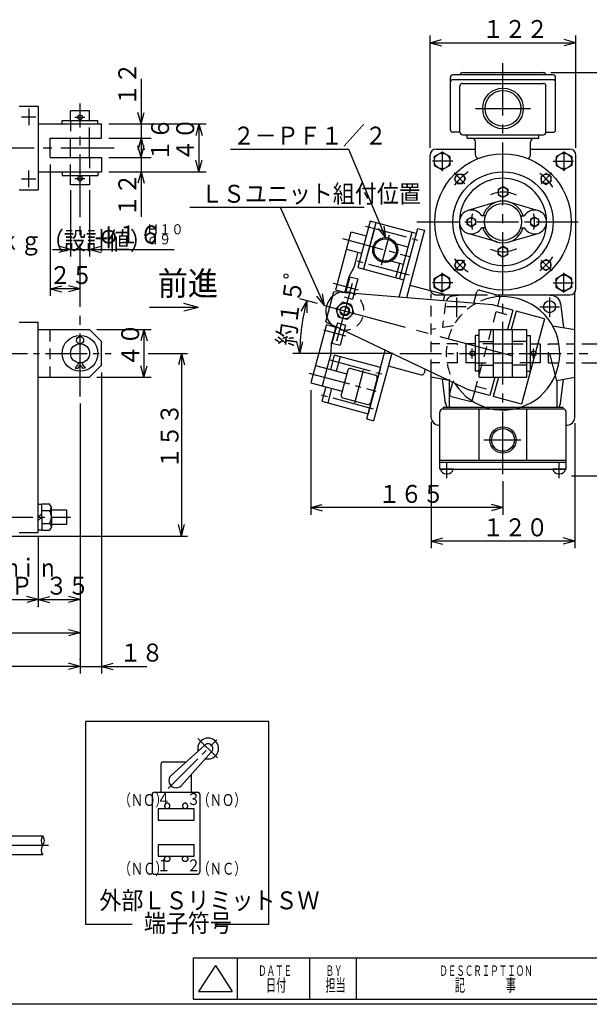
# Model space of a CAD drawing. Extents: x 11 to 2057, y 10 to 1403.
# Drawn here: x 844 to 1320, y 33 to 857 of the extents above; entities that cross this region are included whole.
import ezdxf

# ---------------------------------------------------------------- set-up
doc = ezdxf.new("R2010")
doc.units = 0
for name, pattern in [('LTYPE1', [15, 9, -6]), ('LTYPE2', [75, 52.5, -7.5, 7.5, -7.5]), ('LTYPE3', [50, 35, -5, 5, -5]), ('LTYPE4', [45, 31.5, -4.5, 4.5, -4.5]), ('LTYPE6', [100, 70, -10, 10, -10])]:
    doc.linetypes.add(name, pattern=pattern)
doc.layers.get('0').update_dxf_attribs({"linetype": 'CONTINUOUS'})
doc.layers.add('2', color=7, linetype='CONTINUOUS')
doc.layers.add('7', color=7, linetype='CONTINUOUS')
doc.styles.add('KANJI10', font='txt.shx', dxfattribs={"width": 0.6, "height": 8.666666, "bigfont": 'extfont.shx'})
doc.styles.add('KANJI11', font='txt.shx', dxfattribs={"width": 0.6, "height": 10.399999, "bigfont": 'extfont.shx'})
doc.styles.add('KANJI26', font='txt.shx', dxfattribs={"width": 0.9, "height": 15, "bigfont": 'extfont.shx'})
doc.styles.add('KANJI36', font='txt.shx', dxfattribs={"width": 0.925, "height": 20, "bigfont": 'extfont.shx'})
doc.styles.add('KANJI43', font='txt.shx', dxfattribs={"width": 0.9, "height": 8.4, "bigfont": 'extfont.shx'})
doc.styles.add('KANJI44', font='txt.shx', dxfattribs={"width": 0.85, "height": 10, "bigfont": 'extfont.shx'})
doc.styles.add('KANJI45', font='txt.shx', dxfattribs={"width": 0.75, "height": 10, "bigfont": 'extfont.shx'})
doc.styles.add('KANJI50', font='txt.shx', dxfattribs={"width": 0.8, "height": 15, "bigfont": 'extfont.shx'})

msp = doc.modelspace()

# ---------------------------------------------------------------- linework, layer by layer
at = {"color": 2, "linetype": 'LTYPE2'}
for p, q in [((1248.08, 476.85), (1248.08, 820.85)), ((894.07, 541.9), (894.07, 786.9)), ((845.08, 775.9), (857.08, 775.9)), ((851.08, 782.9), (851.08, 768.9)), ((889.67, 775.55), (898.08, 775.55)), ((1225.08, 782.9), (1271.08, 782.9)), ((803.08, 749.9), (922.58, 749.9)), ((1197.08, 746.9), (1197.08, 730.4)), ((1299.08, 746.9), (1299.08, 730.4)), ((1206.08, 738.9), (1189.08, 738.9)), ((1290.08, 738.9), (1307.08, 738.9)), ((851.08, 716.9), (851.08, 730.9)), ((1216.08, 719.9), (1207.08, 728.9)), ((1280.08, 719.9), (1289.08, 728.9)), ((845.08, 723.9), (857.08, 723.9)), ((889.67, 724.25), (898.08, 724.25)), ((1216.08, 655.9), (1207.08, 646.9)), ((1280.08, 655.9), (1289.08, 646.9)), ((1197.08, 628.9), (1197.08, 645.4)), ((1299.08, 628.9), (1299.08, 645.4)), ((1206.08, 636.9), (1189.08, 636.9)), ((1290.08, 636.9), (1307.08, 636.9)), ((1209.08, 624.57), (1209.08, 608.27)), ((1287.08, 624.57), (1287.08, 608.27)), ((1217.16, 616.9), (1200.66, 616.9)), ((1278.99, 616.9), (1295.49, 616.9)), ((1222.42, 573.5), (1222.42, 581.9)), ((1273.72, 573.5), (1273.72, 581.9)), ((1232.08, 505.4), (1263.08, 505.4)), ((989.5, 196.5), (959.5, 196.5)), ((959.5, 196.5), (959.5, 187)), ((989.5, 187), (989.5, 196.5)), ((959.5, 187), (989.5, 187)), ((867.58, 166), (632.73, 166))]:
    msp.add_line(p, q, dxfattribs=at)
at = {"color": 1, "linetype": 'CONTINUOUS'}
for p, q in [((1204.08, 764.9), (1204.08, 808.92)), ((1290.08, 810.92), (1206.08, 810.92)), ((1214.08, 812.9), (1282.08, 812.9)), ((1292.08, 764.9), (1292.08, 808.92)), ((1290.08, 806.92), (1206.08, 806.92)), ((1212.08, 762.9), (1212.08, 801.9)), ((1214.08, 803.9), (1282.08, 803.9)), ((1284.08, 762.9), (1284.08, 801.9)), ((843.08, 784.9), (859.08, 784.9)), ((859.08, 784.9), (859.08, 714.9)), ((902.08, 780.9), (886.08, 780.9)), ((886.08, 772.9), (886.08, 780.9)), ((902.08, 772.9), (902.08, 780.9)), ((859.08, 769.9), (912.08, 769.9)), ((879.08, 772.9), (909.08, 772.9)), ((879.08, 769.9), (879.08, 772.9)), ((909.08, 769.9), (909.08, 772.9)), ((912.08, 757.9), (912.08, 769.9)), ((1212.08, 762.9), (1206.08, 762.9)), ((1214.08, 760.9), (1282.08, 760.9)), ((1218.08, 757.9), (1218.08, 760.9)), ((1278.08, 757.9), (1278.08, 760.9)), ((1284.08, 762.9), (1290.08, 762.9)), ((869.08, 757.9), (912.08, 757.9)), ((869.08, 741.9), (869.08, 757.9)), ((886.08, 741.9), (886.08, 757.9)), ((902.08, 741.9), (902.08, 757.9)), ((1218.08, 757.9), (1278.08, 757.9)), ((1225.08, 744.05), (1225.08, 754.9)), ((1271.08, 744.05), (1271.08, 754.9)), ((869.08, 741.9), (912.08, 741.9)), ((912.08, 741.9), (912.08, 729.9)), ((1187.08, 631.9), (1187.08, 743.9)), ((1192.08, 748.9), (1225.08, 748.9)), ((1271.08, 748.9), (1304.08, 748.9)), ((1309.08, 631.9), (1309.08, 743.9)), ((859.08, 729.9), (912.08, 729.9)), ((879.08, 729.9), (879.08, 726.9)), ((879.08, 726.9), (909.08, 726.9)), ((886.08, 718.9), (886.08, 726.9)), ((886.08, 718.9), (886.08, 726.9)), ((902.08, 726.9), (902.08, 718.9)), ((902.08, 726.9), (902.08, 718.9)), ((909.08, 729.9), (909.08, 726.9)), ((902.08, 718.9), (886.08, 718.9)), ((902.08, 718.9), (886.08, 718.9)), ((843.08, 714.9), (859.08, 714.9)), ((1243.12, 704.68), (1218.74, 697.49)), ((1253.03, 704.68), (1277.41, 697.49)), ((1233.4, 692.9), (1230.24, 692.9)), ((1262.75, 692.9), (1265.91, 692.9)), ((1136.9, 688.44), (1126.54, 649.8)), ((1141.73, 687.15), (1131.37, 648.51)), ((1175.53, 678.09), (1136.9, 688.44)), ((1108.35, 632.13), (1121.1, 679.73)), ((1121.1, 679.73), (1133.66, 676.37)), ((1140.41, 682.25), (1131.37, 648.51)), ((1161.27, 624.86), (1176.7, 682.44)), ((1171.67, 679.12), (1161.32, 640.49)), ((1182.49, 680.88), (1167.35, 624.37)), ((1176.7, 682.44), (1182.49, 680.88)), ((1243.12, 671.12), (1218.74, 678.31)), ((1233.4, 682.9), (1230.24, 682.9)), ((1253.03, 671.12), (1277.41, 678.31)), ((1262.75, 682.9), (1265.91, 682.9)), ((1155.88, 670.41), (1168.44, 667.05)), ((1117.22, 665.24), (1129.78, 661.88)), ((1123.65, 650.58), (1126.88, 662.66)), ((1152, 655.93), (1164.55, 652.56)), ((1158.42, 641.26), (1161.66, 653.34)), ((1119.22, 642.19), (1123.65, 650.58)), ((1126.54, 649.8), (1165.18, 639.45)), ((1119.8, 642.03), (1116.24, 628.75)), ((1116.53, 631.75), (1119.32, 642.16)), ((1119.8, 642.03), (1126.56, 640.22)), ((1126.56, 640.22), (1123.27, 627.93)), ((1170.2, 635), (1197.73, 627.62)), ((1099.82, 604.17), (1106.55, 629.28)), ((1099.82, 604.17), (1106.55, 629.28)), ((1239.3, 618.56), (1106.55, 629.28)), ((1198.81, 626.9), (1225.49, 626.9)), ((1206.07, 625.96), (1213.39, 626.9)), ((1223.61, 619.88), (1226.14, 629.33)), ((1228.59, 630.74), (1244.04, 626.6)), ((1244.04, 626.9), (1304.08, 626.9)), ((1290.08, 625.96), (1282.76, 626.9)), ((1308.08, 523.9), (1308.08, 628.9)), ((1113.81, 620.61), (1108.5, 615.3)), ((1121.04, 618.67), (1113.81, 620.61)), ((1121.04, 618.67), (1122.98, 611.42)), ((1198.37, 622.28), (1199.14, 625.18)), ((1256.2, 614.03), (1239.3, 618.56)), ((1296.14, 619.91), (1298.75, 599.45)), ((1110.44, 608.05), (1108.5, 615.3)), ((1117.68, 606.11), (1122.98, 611.42)), ((1256.2, 614.03), (1251.88, 597.9)), ((1259.1, 613.25), (1254.99, 597.9)), ((1282.77, 606.91), (1259.1, 613.25)), ((843.08, 603.9), (859.08, 603.9)), ((859.08, 427.9), (859.08, 603.9)), ((1099.82, 604.17), (1220.15, 547.08)), ((1117.68, 606.11), (1110.44, 608.05)), ((1282.77, 606.91), (1263.61, 535.43)), ((859.08, 597.9), (902.08, 597.9)), ((902.08, 597.9), (912.08, 587.9)), ((1099.95, 600.8), (1087.2, 553.2)), ((1107.23, 597.04), (1104.44, 586.62)), ((1107.92, 597.67), (1104.92, 586.49)), ((1114.26, 594.31), (1111.68, 584.68)), ((1228.08, 597.9), (1268.08, 597.9)), ((1228.08, 557.9), (1228.08, 597.9)), ((1240.08, 557.9), (1240.08, 597.9)), ((1256.08, 557.9), (1256.08, 597.9)), ((1268.08, 557.9), (1268.08, 597.9)), ((1289.59, 600.98), (1308.08, 597.9)), ((912.08, 567.9), (912.08, 587.9)), ((1104.34, 586.65), (1103.98, 577.17)), ((1104.92, 586.49), (1111.68, 584.68)), ((1217.08, 585.9), (1217.08, 569.9)), ((1225.08, 585.9), (1217.08, 585.9)), ((1225.08, 562.9), (1225.08, 592.9)), ((1228.08, 592.9), (1225.08, 592.9)), ((1228.08, 587.9), (1240.08, 587.9)), ((1240.08, 585.9), (1256.08, 585.9)), ((1268.08, 587.9), (1256.08, 587.9)), ((1268.08, 592.9), (1271.08, 592.9)), ((1271.08, 562.9), (1271.08, 592.9)), ((1271.08, 585.9), (1279.08, 585.9)), ((1271.08, 585.9), (1279.08, 585.9)), ((1279.08, 585.9), (1279.08, 569.9)), ((1279.08, 585.9), (1279.08, 569.9)), ((1103.98, 577.17), (1100.74, 565.1)), ((1133.99, 523.06), (1149.42, 580.63)), ((1154.93, 578.02), (1139.79, 521.5)), ((1293.08, 554.9), (1287.27, 577.9)), ((892.38, 570), (892.14, 568.43)), ((895.77, 570), (896.01, 568.43)), ((1106.87, 576.39), (1103.64, 564.32)), ((1145.51, 566.04), (1106.87, 576.39)), ((1111.7, 575.1), (1108.44, 562.93)), ((1225.08, 569.9), (1217.08, 569.9)), ((1240.08, 569.9), (1256.08, 569.9)), ((1279.08, 569.9), (1271.08, 569.9)), ((1279.08, 569.9), (1271.08, 569.9)), ((892.14, 568.43), (889.88, 565.6)), ((889.88, 565.6), (891.88, 565.3)), ((894.07, 568), (891.88, 565.3)), ((894.07, 568), (896.27, 565.3)), ((896.01, 568.43), (898.27, 565.6)), ((898.27, 565.6), (896.27, 565.3)), ((902.08, 557.9), (912.08, 567.9)), ((1091.08, 567.68), (1117.35, 560.64)), ((1100.74, 565.1), (1096.86, 550.61)), ((1118.18, 563.74), (1112.64, 543.07)), ((1120.63, 565.15), (1141.3, 559.61)), ((1145.51, 566.04), (1135.16, 527.4)), ((1152.08, 567.39), (1179.61, 560.01)), ((1182.84, 564.32), (1182.06, 561.42)), ((1188.08, 523.9), (1188.08, 563.75)), ((1228.08, 562.9), (1225.08, 562.9)), ((1228.08, 567.9), (1240.08, 567.9)), ((1268.08, 567.9), (1256.08, 567.9)), ((1268.08, 562.9), (1271.08, 562.9)), ((859.08, 557.9), (902.08, 557.9)), ((1087.2, 553.2), (1113.47, 546.16)), ((1142.72, 557.16), (1137.18, 536.49)), ((1203.08, 555.11), (1188.08, 557.9)), ((1200.01, 535.89), (1197.4, 556.35)), ((1203.08, 554.9), (1203.52, 556.68)), ((1203.08, 554.9), (1203.08, 532.9)), ((1205.81, 553.47), (1203.36, 544.33)), ((1228.08, 557.9), (1268.08, 557.9)), ((1241.16, 557.9), (1237.05, 542.55)), ((1244.27, 557.9), (1239.95, 541.77)), ((1293.08, 555.11), (1308.08, 557.9)), ((1293.08, 554.9), (1293.08, 532.9)), ((1296.14, 535.89), (1298.75, 556.35)), ((1099.73, 549.73), (1096.52, 537.76)), ((1104.59, 548.54), (1101.35, 536.46)), ((1237.05, 542.55), (1220.15, 547.08)), ((1096.52, 537.76), (1135.16, 527.4)), ((1114.06, 540.62), (1134.73, 535.08)), ((1204.78, 541.88), (1220.23, 537.74)), ((1263.61, 535.43), (1239.95, 541.77)), ((1195.08, 480.9), (1195.08, 528.4)), ((1198.08, 532.9), (1198.08, 531.4)), ((1198.08, 532.9), (1298.08, 532.9)), ((1198.08, 531.4), (1298.08, 531.4)), ((1228.08, 488.4), (1228.08, 531.4)), ((1268.08, 488.4), (1268.08, 531.4)), ((1298.08, 532.9), (1298.08, 531.4)), ((1301.08, 480.9), (1301.08, 528.4)), ((1133.99, 523.06), (1139.79, 521.5)), ((1135.16, 527.4), (1135.25, 527.38)), ((1194.08, 517.9), (1195.08, 517.9)), ((1301.08, 517.9), (1302.08, 517.9)), ((1195.08, 488.4), (1301.08, 488.4)), ((1195.08, 486.9), (1301.08, 486.9)), ((1195.08, 480.9), (1301.08, 480.9)), ((1206.38, 480.9), (1195.78, 480.9)), ((1300.38, 480.9), (1289.78, 480.9)), ((1201.67, 476.9), (1200.47, 476.9)), ((1295.67, 476.9), (1294.47, 476.9)), ((859.08, 451.65), (862.08, 451.65)), ((862.08, 440.9), (862.08, 451.85)), ((862.08, 451.85), (868.55, 451.85)), ((862.08, 446.37), (868.55, 446.37)), ((870.1, 449.17), (868.55, 451.85)), ((870.1, 440.9), (870.1, 449.17)), ((870.1, 446.9), (883.08, 446.9)), ((883.08, 434.9), (883.08, 446.9)), ((859.08, 440.9), (862.08, 443.9)), ((862.08, 440.9), (859.08, 437.9)), ((862.08, 440.9), (862.08, 429.95)), ((870.1, 440.9), (870.1, 432.63)), ((859.08, 430.15), (862.08, 430.15)), ((862.08, 435.43), (868.55, 435.43)), ((862.08, 429.95), (868.55, 429.95)), ((870.1, 432.63), (868.55, 429.95)), ((870.1, 432.63), (868.55, 429.95)), ((870.1, 434.9), (883.08, 434.9)), ((843.08, 427.9), (859.08, 427.9)), ((970.36, 224.66), (998.57, 250.04)), ((978.84, 216.19), (1004.22, 244.39)), ((961.67, 233.9), (961.67, 210.5)), ((963.67, 235.9), (982.85, 235.9)), ((987.08, 225.34), (987.08, 210.5)), ((954.38, 208.5), (954.38, 143.8)), ((956.38, 210.5), (992.38, 210.5)), ((994.38, 208.5), (994.38, 143.8)), ((836.58, 174), (862.88, 174)), ((989.5, 166.5), (959.5, 166.5)), ((959.5, 166.5), (959.5, 157)), ((989.5, 157), (989.5, 166.5)), ((862.88, 158), (836.58, 158)), ((959.5, 157), (989.5, 157)), ((956.38, 141.8), (992.38, 141.8))]:
    msp.add_line(p, q, dxfattribs=at)
at = {"color": 2, "linetype": 'LTYPE1'}
for p, q in [((886.08, 772.9), (886.08, 757.9)), ((902.08, 757.9), (902.08, 772.9)), ((886.08, 726.9), (886.08, 741.9)), ((902.08, 741.9), (902.08, 726.9)), ((1116.81, 630.86), (1116.24, 628.75)), ((1123.98, 630.59), (1122.04, 623.32)), ((1188.08, 563.75), (1188.08, 627.81)), ((1192.08, 626.9), (1198.81, 626.9)), ((1225.99, 626.9), (1243.53, 626.9)), ((1115.27, 625.13), (1122.04, 623.32)), ((1200.01, 619.91), (1197.4, 599.45)), ((1243.65, 617.39), (1245.46, 624.15)), ((1224.49, 545.91), (1243.75, 617.8)), ((1242.42, 612.8), (1256.42, 609.05)), ((1109.45, 603.4), (1107.92, 597.67)), ((1109.45, 603.4), (1116.21, 601.59)), ((869.08, 557.9), (869.08, 597.9)), ((1116.21, 601.59), (1114.26, 594.31)), ((1206.56, 600.98), (1188.08, 597.9)), ((1210.08, 585.9), (1188.08, 585.9)), ((1210.08, 569.9), (1210.08, 585.9)), ((1240.08, 585.9), (1225.08, 585.9)), ((1256.08, 585.9), (1271.08, 585.9)), ((1286.08, 569.9), (1286.08, 585.9)), ((1286.08, 585.9), (1308.08, 585.9)), ((1210.08, 569.9), (1188.08, 569.9)), ((1225.08, 569.9), (1240.08, 569.9)), ((1271.08, 569.9), (1256.08, 569.9)), ((1286.08, 569.9), (1308.08, 569.9)), ((1222.68, 539.15), (1224.49, 545.91)), ((1225.72, 550.5), (1239.73, 546.75))]:
    msp.add_line(p, q, dxfattribs=at)
at = {"color": 2, "linetype": 'CONTINUOUS'}
for p, q in [((1150, 674.5), (1118.93, 748.66)), ((1150, 674.5), (1148.65, 684.41)), ((1150, 674.5), (1143.88, 682.41)), ((993.08, 616.4), (981, 619.64)), ((993.08, 616.4), (952.08, 616.4)), ((993.08, 616.4), (981, 613.16)), ((951, 577.9), (984, 577.9)), ((979, 577.9), (976.41, 568.24)), ((979, 577.9), (981.59, 568.24)), ((979, 577.9), (979, 424.9)), ((979, 424.9), (976.41, 434.56)), ((979, 424.9), (981.59, 434.56)), ((829.08, 424.9), (984, 424.9)), ((894.07, 343.9), (884.42, 346.49)), ((894.07, 346.4), (894.07, 338.9)), ((381.07, 343.9), (894.07, 343.9)), ((894.07, 343.9), (884.42, 341.31)), ((894.07, 323.9), (894.07, 310.9)), ((894.07, 315.9), (239.07, 315.9)), ((894.07, 315.9), (884.42, 318.49)), ((894.07, 315.9), (884.42, 313.31)), ((1052, 269.75), (898.75, 269.75)), ((898.75, 269.75), (898.75, 100)), ((1052, 100), (1052, 269.75)), ((898.75, 100), (937.75, 100)), ((1007, 100), (1052, 100))]:
    msp.add_line(p, q, dxfattribs=at)
at = {"color": 6, "linetype": 'CONTINUOUS'}
for p, q in [((1190.58, 742.65), (1197.08, 746.39)), ((1190.58, 742.65), (1190.58, 735.15)), ((1203.57, 742.65), (1197.08, 746.39)), ((1203.57, 742.65), (1203.57, 735.15)), ((1292.58, 742.65), (1299.08, 746.39)), ((1292.58, 742.65), (1292.58, 735.15)), ((1305.57, 742.65), (1299.08, 746.39)), ((1305.57, 742.65), (1305.57, 735.15)), ((1190.58, 735.15), (1197.08, 731.41)), ((1203.57, 735.15), (1197.08, 731.41)), ((1292.58, 735.15), (1299.08, 731.41)), ((1305.57, 735.15), (1299.08, 731.41)), ((1209.71, 727.96), (1207.4, 723.96)), ((1209.71, 727.96), (1214.32, 727.96)), ((1214.32, 727.96), (1216.62, 723.96)), ((1280.14, 726.27), (1284.14, 728.57)), ((1280.14, 726.27), (1280.14, 721.66)), ((1288.14, 726.27), (1284.14, 728.57)), ((1288.14, 726.27), (1288.14, 721.66)), ((1209.71, 719.96), (1207.4, 723.96)), ((1209.71, 719.96), (1214.32, 719.96)), ((1214.32, 719.96), (1216.62, 723.96)), ((1244.08, 715.21), (1248.08, 717.51)), ((1252.07, 715.21), (1248.08, 717.51)), ((1280.14, 721.66), (1284.14, 719.35)), ((1288.14, 721.66), (1284.14, 719.35)), ((1244.08, 715.21), (1244.08, 710.59)), ((1244.08, 710.59), (1248.08, 708.29)), ((1252.07, 710.59), (1248.08, 708.29)), ((1252.07, 715.21), (1252.07, 710.59)), ((1218.07, 689.92), (1221.58, 691.95)), ((1218.07, 685.88), (1218.07, 689.92)), ((1221.58, 683.85), (1218.07, 685.88)), ((1221.58, 691.95), (1225.08, 689.92)), ((1225.08, 685.88), (1221.58, 683.85)), ((1225.08, 689.92), (1225.08, 685.88)), ((1274.58, 691.95), (1271.07, 689.92)), ((1271.07, 689.92), (1271.07, 685.88)), ((1271.07, 685.88), (1274.58, 683.85)), ((1278.08, 689.92), (1274.58, 691.95)), ((1274.58, 683.85), (1278.08, 685.88)), ((1278.08, 685.88), (1278.08, 689.92)), ((1244.08, 665.21), (1248.08, 667.51)), ((1244.08, 660.59), (1244.08, 665.21)), ((1244.08, 660.59), (1248.08, 658.29)), ((1252.07, 665.21), (1248.08, 667.51)), ((1252.07, 660.59), (1248.08, 658.29)), ((1252.07, 660.59), (1252.07, 665.21)), ((1209.71, 655.84), (1207.4, 651.84)), ((1209.71, 647.84), (1207.4, 651.84)), ((1209.71, 655.84), (1214.32, 655.84)), ((1214.32, 655.84), (1216.62, 651.84)), ((1214.32, 647.84), (1216.62, 651.84)), ((1280.14, 654.14), (1284.14, 656.45)), ((1280.14, 649.53), (1280.14, 654.14)), ((1288.14, 654.14), (1284.14, 656.45)), ((1288.14, 649.53), (1288.14, 654.14)), ((1190.58, 640.65), (1197.08, 644.39)), ((1203.57, 640.65), (1197.08, 644.39)), ((1209.71, 647.84), (1214.32, 647.84)), ((1280.14, 649.53), (1284.14, 647.23)), ((1288.14, 649.53), (1284.14, 647.23)), ((1292.58, 640.65), (1299.08, 644.39)), ((1305.57, 640.65), (1299.08, 644.39)), ((1190.58, 633.15), (1190.58, 640.65)), ((1203.57, 633.15), (1203.57, 640.65)), ((1292.58, 633.15), (1292.58, 640.65)), ((1305.57, 633.15), (1305.57, 640.65)), ((1190.58, 633.15), (1197.08, 629.41)), ((1203.57, 633.15), (1197.08, 629.41)), ((1292.58, 633.15), (1299.08, 629.41)), ((1305.57, 633.15), (1299.08, 629.41)), ((989, 72), (1331.33, 72)), ((989, 37.33), (989, 72)), ((2003, 33), (68, 33)), ((989, 37.33), (1998.67, 37.33))]:
    msp.add_line(p, q, dxfattribs=at)
at = {"color": 2, "linetype": 'LTYPE3'}
for p, q in [((1133.12, 684.38), (1178.52, 672.22)), ((1176.08, 687.9), (1315.59, 687.9)), ((1152.86, 676.92), (1146.13, 651.8)), ((1113.75, 673.94), (1169.78, 658.93)), ((1169.73, 643.3), (1124.34, 655.47)), ((1105.85, 636.71), (1126.72, 631.12)), ((1097.82, 597.46), (1116.36, 592.49)), ((515.08, 577.9), (920.08, 577.9)), ((1161.75, 577.9), (1319.08, 577.9)), ((1103.09, 572.33), (1148.49, 560.17)), ((1085.66, 561.37), (1141.69, 546.36)), ((1124.03, 536.49), (1131.38, 563.93)), ((1139.71, 531.26), (1094.31, 543.42)), ((319.57, 440.9), (886.08, 440.9)), ((1009.02, 239.29), (992.76, 255.56)), ((967.94, 213.77), (1008.6, 254.42))]:
    msp.add_line(p, q, dxfattribs=at)
at = {"color": 2, "linetype": 'LTYPE6'}
for p, q in [((1109.07, 588.44), (1122.01, 636.73)), ((1098.55, 617.97), (1255.24, 575.98))]:
    msp.add_line(p, q, dxfattribs=at)
at = {"color": 1, "linetype": 'LTYPE1'}
for p, q in [((1108.03, 630.95), (1108.35, 632.13)), ((1108.03, 630.95), (1117.61, 628.39)), ((1115.76, 628.88), (1116.53, 631.75)), ((1100.27, 601.98), (1099.95, 600.8)), ((1100.27, 601.98), (1109.85, 599.41)), ((1108, 599.9), (1107.23, 597.04))]:
    msp.add_line(p, q, dxfattribs=at)
at = {"color": 2, "linetype": 'LTYPE4'}
for p, q in [((1201.08, 473.5), (1201.08, 486.9)), ((1295.08, 473.5), (1295.08, 486.9))]:
    msp.add_line(p, q, dxfattribs=at)
at = {"color": 4, "linetype": 'CONTINUOUS'}
for p, q in [((1025.83, 37.33), (1025.83, 72)), ((1086.5, 37.33), (1086.5, 72)), ((1125.5, 37.33), (1125.5, 72)), ((1007.42, 65.5), (993.33, 43.83)), ((1007.42, 65.5), (1021.5, 43.83)), ((993.33, 43.83), (1021.5, 43.83))]:
    msp.add_line(p, q, dxfattribs=at)
at = {"color": 2, "linetype": 'CONTINUOUS'}
for points in [[(969.27, 199.05, 0.02182), (969.27, 199.25, 0.02182), (969.24, 199.44, 0.02182), (969.2, 199.63, 0.02182), (969.14, 199.82, 0.02182), (969.06, 200, 0.02182), (968.97, 200.18, 0.02182), (968.87, 200.34, 0.02182), (968.75, 200.5, 0.02182), (968.62, 200.64, 0.02182), (968.47, 200.77, 0.02182), (968.32, 200.89, 0.02182), (968.15, 201, 0.02182), (967.98, 201.09, 0.02182), (967.79, 201.16, 0.02182), (967.61, 201.22, 0.02182), (967.42, 201.27, 0.02182), (967.22, 201.29, 0.02182), (967.02, 201.3, 0.02182), (966.83, 201.29, 0.02182), (966.63, 201.27, 0.02182), (966.44, 201.22, 0.02182), (966.26, 201.16, 0.02182), (966.07, 201.09, 0.02182), (965.9, 201, 0.02182), (965.73, 200.89, 0.02182), (965.58, 200.77, 0.02182), (965.43, 200.64, 0.02182), (965.3, 200.5, 0.02182), (965.18, 200.34, 0.02182), (965.08, 200.18, 0.02182), (964.99, 200, 0.02182), (964.91, 199.82, 0.02182), (964.85, 199.63, 0.02182), (964.81, 199.44, 0.02182), (964.78, 199.25, 0.02182), (964.77, 199.05, 0.02182), (964.78, 198.85, 0.02182), (964.81, 198.66, 0.02182), (964.85, 198.47, 0.02182), (964.91, 198.28, 0.02182), (964.99, 198.1, 0.02182), (965.08, 197.93, 0.02182), (965.18, 197.76, 0.02182), (965.3, 197.6, 0.02182), (965.43, 197.46, 0.02182), (965.58, 197.33, 0.02182), (965.73, 197.21, 0.02182), (965.9, 197.1, 0.02182), (966.07, 197.01, 0.02182), (966.26, 196.94, 0.02182), (966.44, 196.88, 0.02182), (966.63, 196.83, 0.02182), (966.83, 196.81, 0.02182), (967.02, 196.8, 0.02182), (967.22, 196.81, 0.02182), (967.42, 196.83, 0.02182), (967.61, 196.88, 0.02182), (967.79, 196.94, 0.02182), (967.98, 197.01, 0.02182), (968.15, 197.1, 0.02182), (968.32, 197.21, 0.02182), (968.47, 197.33, 0.02182), (968.62, 197.46, 0.02182), (968.75, 197.6, 0.02182), (968.87, 197.76, 0.02182), (968.97, 197.93, 0.02182), (969.06, 198.1, 0.02182), (969.14, 198.28, 0.02182), (969.2, 198.47, 0.02182), (969.24, 198.66, 0.02182), (969.27, 198.85, 0.02182)], [(984.27, 199.05, 0.02182), (984.27, 199.25, 0.02182), (984.24, 199.44, 0.02182), (984.2, 199.63, 0.02182), (984.14, 199.82, 0.02182), (984.06, 200, 0.02182), (983.97, 200.18, 0.02182), (983.87, 200.34, 0.02182), (983.75, 200.5, 0.02182), (983.62, 200.64, 0.02182), (983.47, 200.77, 0.02182), (983.32, 200.89, 0.02182), (983.15, 201, 0.02182), (982.98, 201.09, 0.02182), (982.79, 201.16, 0.02182), (982.61, 201.22, 0.02182), (982.42, 201.27, 0.02182), (982.22, 201.29, 0.02182), (982.02, 201.3, 0.02182), (981.83, 201.29, 0.02182), (981.63, 201.27, 0.02182), (981.44, 201.22, 0.02182), (981.26, 201.16, 0.02182), (981.07, 201.09, 0.02182), (980.9, 201, 0.02182), (980.73, 200.89, 0.02182), (980.58, 200.77, 0.02182), (980.43, 200.64, 0.02182), (980.3, 200.5, 0.02182), (980.18, 200.34, 0.02182), (980.08, 200.18, 0.02182), (979.99, 200, 0.02182), (979.91, 199.82, 0.02182), (979.85, 199.63, 0.02182), (979.81, 199.44, 0.02182), (979.78, 199.25, 0.02182), (979.77, 199.05, 0.02182), (979.78, 198.85, 0.02182), (979.81, 198.66, 0.02182), (979.85, 198.47, 0.02182), (979.91, 198.28, 0.02182), (979.99, 198.1, 0.02182), (980.08, 197.93, 0.02182), (980.18, 197.76, 0.02182), (980.3, 197.6, 0.02182), (980.43, 197.46, 0.02182), (980.58, 197.33, 0.02182), (980.73, 197.21, 0.02182), (980.9, 197.1, 0.02182), (981.07, 197.01, 0.02182), (981.26, 196.94, 0.02182), (981.44, 196.88, 0.02182), (981.63, 196.83, 0.02182), (981.83, 196.81, 0.02182), (982.02, 196.8, 0.02182), (982.22, 196.81, 0.02182), (982.42, 196.83, 0.02182), (982.61, 196.88, 0.02182), (982.79, 196.94, 0.02182), (982.98, 197.01, 0.02182), (983.15, 197.1, 0.02182), (983.32, 197.21, 0.02182), (983.47, 197.33, 0.02182), (983.62, 197.46, 0.02182), (983.75, 197.6, 0.02182), (983.87, 197.76, 0.02182), (983.97, 197.93, 0.02182), (984.06, 198.1, 0.02182), (984.14, 198.28, 0.02182), (984.2, 198.47, 0.02182), (984.24, 198.66, 0.02182), (984.27, 198.85, 0.02182)], [(969.27, 154.7, -0.02182), (969.27, 154.5, -0.02182), (969.24, 154.31, -0.02182), (969.2, 154.12, -0.02182), (969.14, 153.93, -0.02182), (969.06, 153.75, -0.02182), (968.97, 153.57, -0.02182), (968.87, 153.41, -0.02182), (968.75, 153.25, -0.02182), (968.62, 153.11, -0.02182), (968.47, 152.98, -0.02182), (968.32, 152.86, -0.02182), (968.15, 152.75, -0.02182), (967.98, 152.66, -0.02182), (967.79, 152.59, -0.02182), (967.61, 152.53, -0.02182), (967.42, 152.48, -0.02182), (967.22, 152.46, -0.02182), (967.02, 152.45, -0.02182), (966.83, 152.46, -0.02182), (966.63, 152.48, -0.02182), (966.44, 152.53, -0.02182), (966.26, 152.59, -0.02182), (966.07, 152.66, -0.02182), (965.9, 152.75, -0.02182), (965.73, 152.86, -0.02182), (965.58, 152.98, -0.02182), (965.43, 153.11, -0.02182), (965.3, 153.25, -0.02182), (965.18, 153.41, -0.02182), (965.08, 153.57, -0.02182), (964.99, 153.75, -0.02182), (964.91, 153.93, -0.02182), (964.85, 154.12, -0.02182), (964.81, 154.31, -0.02182), (964.78, 154.5, -0.02182), (964.77, 154.7, -0.02182), (964.78, 154.9, -0.02182), (964.81, 155.09, -0.02182), (964.85, 155.28, -0.02182), (964.91, 155.47, -0.02182), (964.99, 155.65, -0.02182), (965.08, 155.82, -0.02182), (965.18, 155.99, -0.02182), (965.3, 156.15, -0.02182), (965.43, 156.29, -0.02182), (965.58, 156.42, -0.02182), (965.73, 156.54, -0.02182), (965.9, 156.65, -0.02182), (966.07, 156.74, -0.02182), (966.26, 156.81, -0.02182), (966.44, 156.87, -0.02182), (966.63, 156.92, -0.02182), (966.83, 156.94, -0.02182), (967.02, 156.95, -0.02182), (967.22, 156.94, -0.02182), (967.42, 156.92, -0.02182), (967.61, 156.87, -0.02182), (967.79, 156.81, -0.02182), (967.98, 156.74, -0.02182), (968.15, 156.65, -0.02182), (968.32, 156.54, -0.02182), (968.47, 156.42, -0.02182), (968.62, 156.29, -0.02182), (968.75, 156.15, -0.02182), (968.87, 155.99, -0.02182), (968.97, 155.82, -0.02182), (969.06, 155.65, -0.02182), (969.14, 155.47, -0.02182), (969.2, 155.28, -0.02182), (969.24, 155.09, -0.02182), (969.27, 154.9, -0.02182)], [(984.27, 154.7, -0.02182), (984.27, 154.5, -0.02182), (984.24, 154.31, -0.02182), (984.2, 154.12, -0.02182), (984.14, 153.93, -0.02182), (984.06, 153.75, -0.02182), (983.97, 153.57, -0.02182), (983.87, 153.41, -0.02182), (983.75, 153.25, -0.02182), (983.62, 153.11, -0.02182), (983.47, 152.98, -0.02182), (983.32, 152.86, -0.02182), (983.15, 152.75, -0.02182), (982.98, 152.66, -0.02182), (982.79, 152.59, -0.02182), (982.61, 152.53, -0.02182), (982.42, 152.48, -0.02182), (982.22, 152.46, -0.02182), (982.02, 152.45, -0.02182), (981.83, 152.46, -0.02182), (981.63, 152.48, -0.02182), (981.44, 152.53, -0.02182), (981.26, 152.59, -0.02182), (981.07, 152.66, -0.02182), (980.9, 152.75, -0.02182), (980.73, 152.86, -0.02182), (980.58, 152.98, -0.02182), (980.43, 153.11, -0.02182), (980.3, 153.25, -0.02182), (980.18, 153.41, -0.02182), (980.08, 153.57, -0.02182), (979.99, 153.75, -0.02182), (979.91, 153.93, -0.02182), (979.85, 154.12, -0.02182), (979.81, 154.31, -0.02182), (979.78, 154.5, -0.02182), (979.77, 154.7, -0.02182), (979.78, 154.9, -0.02182), (979.81, 155.09, -0.02182), (979.85, 155.28, -0.02182), (979.91, 155.47, -0.02182), (979.99, 155.65, -0.02182), (980.08, 155.82, -0.02182), (980.18, 155.99, -0.02182), (980.3, 156.15, -0.02182), (980.43, 156.29, -0.02182), (980.58, 156.42, -0.02182), (980.73, 156.54, -0.02182), (980.9, 156.65, -0.02182), (981.07, 156.74, -0.02182), (981.26, 156.81, -0.02182), (981.44, 156.87, -0.02182), (981.63, 156.92, -0.02182), (981.83, 156.94, -0.02182), (982.02, 156.95, -0.02182), (982.22, 156.94, -0.02182), (982.42, 156.92, -0.02182), (982.61, 156.87, -0.02182), (982.79, 156.81, -0.02182), (982.98, 156.74, -0.02182), (983.15, 156.65, -0.02182), (983.32, 156.54, -0.02182), (983.47, 156.42, -0.02182), (983.62, 156.29, -0.02182), (983.75, 156.15, -0.02182), (983.87, 155.99, -0.02182), (983.97, 155.82, -0.02182), (984.06, 155.65, -0.02182), (984.14, 155.47, -0.02182), (984.2, 155.28, -0.02182), (984.24, 155.09, -0.02182), (984.27, 154.9, -0.02182)]]:
    msp.add_lwpolyline(points, format="xyb", close=True, dxfattribs=at)
at = {"color": 1, "linetype": 'CONTINUOUS'}
for centre, radius in [((1248.08, 782.9), 17), ((894.07, 775.55), 2), ((1248.08, 687.9), 57), ((894.07, 724.25), 2), ((1248.08, 687.9), 42), ((1248.08, 687.9), 15.5), ((1149.49, 664.36), 9.36), ((1115.74, 613.36), 6.5), ((1287.08, 616.9), 5), ((1115.74, 613.36), 4), ((894.07, 577.9), 15), ((894.07, 577.9), 8), ((894.07, 588.9), 3), ((1222.42, 577.9), 2), ((1273.72, 577.9), 2)]:
    msp.add_circle(centre, radius, dxfattribs=at)
at = {"color": 2, "linetype": 'CONTINUOUS'}
for centre, radius in [((1248.08, 782.9), 15), ((1149.49, 664.36), 10.47), ((1248.08, 505.4), 11), ((1248.08, 505.4), 9.5)]:
    msp.add_circle(centre, radius, dxfattribs=at)
at = {"color": 6, "linetype": 'CONTINUOUS'}
for centre, radius in [((1197.08, 738.9), 6.5), ((1299.08, 738.9), 6.5), ((1212.01, 723.96), 4), ((1284.14, 723.96), 4), ((1248.08, 712.9), 4), ((1221.58, 687.9), 3.5), ((1274.58, 687.9), 3.5), ((1248.08, 662.9), 4), ((1212.01, 651.84), 4), ((1284.14, 651.84), 4), ((1197.08, 636.9), 6.5), ((1299.08, 636.9), 6.5)]:
    msp.add_circle(centre, radius, dxfattribs=at)
at = {"color": 2, "linetype": 'LTYPE1'}
msp.add_circle((1115.74, 613.36), 3.2, dxfattribs=at)
at = {"color": 1, "linetype": 'CONTINUOUS'}
for centre, radius, start, end in [((1206.08, 808.92), 2, 90, 180), ((1214.08, 810.9), 2, 90, 180), ((1282.08, 810.9), 2, 0, 90), ((1290.08, 808.92), 2, 0, 90), ((1206.08, 804.92), 2, 90, 180), ((1214.08, 801.9), 2, 90, 180), ((1282.08, 801.9), 2, 0, 90), ((1290.08, 804.92), 2, 0, 90), ((1206.08, 764.9), 2, 180, 270), ((1214.08, 762.9), 2, 180, 270), ((1282.08, 762.9), 2, 270, 0), ((1290.08, 764.9), 2, 270, 0), ((1222.08, 754.9), 3, 0, 90), ((1274.08, 754.9), 3, 90, 180), ((1192.08, 743.9), 5, 90, 180), ((1229.08, 744.05), 4, 180, 235.06386), ((1267.08, 744.05), 4, 304.93614, 0), ((1304.08, 743.9), 5, 0, 90), ((1248.08, 687.9), 36.5, 0, 207.93369), ((1248.08, 687.9), 17.5, 16.60155, 163.39845), ((1221.58, 687.9), 10, 30, 180), ((1274.58, 687.9), 10, 0, 150), ((1221.58, 687.9), 10, 180, 330), ((1248.08, 687.9), 36.5, 205.6868, 0), ((1274.58, 687.9), 10, 210, 0), ((1248.08, 687.9), 17.5, 196.60155, 343.39845), ((1192.08, 631.9), 5, 179.99985, 195.85914), ((1197.21, 625.69), 2, 345, 75), ((1228.07, 628.81), 2, 75, 165), ((1243.53, 624.67), 2, 345, 75), ((1304.08, 631.9), 5, 270, 0), ((1115.74, 613.36), 16, 129.34091, 200.65909), ((1206.95, 619.02), 7, 172.72106, 180), ((1206.95, 619.02), 7, 97.27873, 150.78403), ((1248.08, 577.9), 47.5, 212.55941, 113.4366), ((1289.2, 619.02), 7, 7.27894, 74.72414), ((1289.2, 619.02), 7, 0, 7.27894), ((1120.11, 563.22), 2, 75, 165), ((1180.13, 561.94), 2, 255, 345), ((1140.79, 557.68), 2, 345, 75), ((1205.29, 543.81), 2, 165, 255), ((1114.58, 542.55), 2, 165, 255), ((1135.25, 537.01), 2, 255, 345), ((1206.95, 536.78), 7, 180, 187.27894), ((1206.95, 536.78), 7, 187.27894, 213.64855), ((1220.75, 539.67), 2, 255, 345), ((1289.2, 536.78), 7, 326.35145, 352.72106), ((1289.2, 536.78), 7, 352.72106, 0), ((1198.08, 528.4), 3, 89.99971, 180), ((1298.08, 528.4), 3, 0, 90), ((1194.08, 523.9), 6, 180, 270), ((1302.08, 523.9), 6, 270, 0), ((1200.67, 481.9), 5, 191.5, 267.7), ((1201.47, 481.9), 5, 272.3, 348.5), ((1294.67, 481.9), 5, 191.5, 267.7), ((1295.47, 481.9), 5, 272.3, 348.5), ((866.9, 449.11), 3.19, 301.00231, 2.9895), ((859.64, 440.9), 10.45, 328.41991, 31.58009), ((866.9, 432.69), 3.19, 357.0105, 58.99769), ((1001.25, 247.07), 8.75, 255.21986, 194.78014), ((1001.25, 247.07), 4, 311.98304, 138.01695), ((963.67, 233.9), 2, 90, 180), ((974.38, 220.2), 6, 131.98305, 318.01695), ((956.38, 208.5), 2, 90, 180), ((992.38, 208.5), 2, 0, 90), ((868.44, 170), 6.85, 144.24286, 215.75714), ((857.33, 170), 6.85, 324.24286, 35.75714), ((868.44, 162), 6.85, 144.24286, 215.75714), ((956.38, 143.8), 2, 180, 270), ((992.38, 143.8), 2, 270, 0)]:
    msp.add_arc(centre, radius, start, end, dxfattribs=at)
at = {"color": 2, "linetype": 'LTYPE2'}
for radius, start, end in [(51, 124.9025, 142.69605), (51, 34.9025, 52.69605), (25, 63.43495, 114.62356), (26.5, 165.28493, 194.03624), (26.5, 345.96376, 14.71507), (25, 245.37644, 296.56505), (51, 217.30395, 235.0975), (51, 307.30395, 325.0975)]:
    msp.add_arc((1248.08, 687.9), radius, start, end, dxfattribs=at)
at = {"color": 1, "linetype": 'LTYPE1'}
for start, end in [(255, 129.34091), (200.65909, 255)]:
    msp.add_arc((1115.74, 613.36), 16, start, end, dxfattribs=at)
at = {"color": 2, "linetype": 'LTYPE1'}
for centre, radius, start, end in [((1192.08, 631.9), 5, 195.85914, 270), ((1206.95, 619.02), 7, 169.5111, 172.72106), ((1248.08, 577.9), 47.5, 118.42311, 210.03203)]:
    msp.add_arc(centre, radius, start, end, dxfattribs=at)
at = {"layer": '2', "color": 2, "linetype": 'CONTINUOUS'}
msp.add_line((1118.93, 748.66), (1020, 748.66), dxfattribs=at)
at = {"layer": '7', "color": 2, "linetype": 'CONTINUOUS'}
for p, q in [((1187.08, 749.9), (1187.08, 843.9)), ((1309.08, 749.9), (1309.08, 843.9)), ((1187.08, 837.9), (1196.73, 840.49)), ((1187.08, 837.9), (1196.73, 835.31)), ((1187.08, 837.9), (1309.08, 837.9)), ((1309.08, 837.9), (1299.42, 840.49)), ((1309.08, 837.9), (1299.42, 835.31)), ((1288.08, 812.9), (1432.08, 812.9)), ((945.08, 807.7), (945.08, 741.9)), ((945.08, 769.9), (942.49, 779.56)), ((945.08, 769.9), (947.66, 779.56)), ((918.08, 769.9), (999.58, 769.9)), ((993.58, 769.9), (990.99, 760.24)), ((993.58, 769.9), (996.16, 760.24)), ((993.58, 769.9), (993.58, 729.9)), ((918.08, 757.9), (953.58, 757.9)), ((945.08, 757.9), (942.49, 748.24)), ((945.08, 741.9), (942.49, 751.56)), ((945.08, 757.9), (947.66, 748.24)), ((945.08, 741.9), (947.66, 751.56)), ((918.08, 741.9), (953.58, 741.9)), ((945.08, 741.9), (945.08, 692.1)), ((869.08, 735.9), (869.08, 625.9)), ((993.58, 729.9), (990.99, 739.56)), ((993.58, 729.9), (996.16, 739.56)), ((918.08, 729.9), (999.58, 729.9)), ((945.08, 729.9), (942.49, 720.24)), ((945.08, 729.9), (947.66, 720.24)), ((949.08, 729.9), (951.08, 729.9)), ((886.08, 714.4), (886.08, 658.9)), ((902.08, 714.4), (902.08, 658.9)), ((1131.92, 699.97), (985.92, 699.97)), ((1098.55, 617.97), (1061.75, 699.97)), ((871.08, 664.9), (972.75, 664.9)), ((886.08, 664.9), (876.42, 667.49)), ((886.08, 664.9), (876.42, 662.31)), ((902.08, 664.9), (911.73, 667.49)), ((902.08, 664.9), (911.73, 662.31)), ((894.07, 635.9), (894.07, 637.9)), ((869.08, 631.9), (878.73, 634.49)), ((894.07, 631.9), (869.08, 631.9)), ((869.08, 631.9), (878.73, 629.31)), ((894.07, 631.9), (884.42, 634.49)), ((894.07, 631.9), (884.42, 629.31)), ((1098.55, 617.97), (1096.96, 627.84)), ((1092.75, 619.52), (1078.04, 623.46)), ((1083.83, 621.91), (1078.83, 613.25)), ((1083.83, 621.91), (1083.83, 611.91)), ((1098.55, 617.97), (1092.23, 625.72)), ((908.08, 597.9), (953.58, 597.9)), ((947.58, 597.9), (944.99, 588.24)), ((947.58, 597.9), (950.16, 588.24)), ((947.58, 597.9), (947.58, 557.9)), ((1078.04, 577.9), (1075.45, 587.56)), ((1078.04, 577.9), (1080.63, 587.56)), ((1314.08, 585.9), (1368.08, 585.9)), ((1155.75, 577.9), (1072.04, 577.9)), ((1314.08, 569.9), (1368.08, 569.9)), ((912.08, 561.9), (912.08, 309.9)), ((947.58, 557.9), (944.99, 567.56)), ((947.58, 557.9), (950.16, 567.56)), ((908.08, 557.9), (953.58, 557.9)), ((1087.2, 547.2), (1087.2, 442.75)), ((894.07, 535.9), (894.07, 309.9)), ((1188.08, 520.48), (1188.08, 414.75)), ((1308.08, 519.48), (1308.08, 414.75)), ((1248.08, 470.85), (1248.08, 442.75)), ((1305.43, 475.4), (1432.08, 475.4)), ((1087.2, 448.75), (1096.86, 451.34)), ((1248.08, 448.75), (1087.2, 448.75)), ((1087.2, 448.75), (1096.86, 446.16)), ((1248.08, 448.75), (1238.42, 451.34)), ((1248.08, 448.75), (1238.42, 446.16)), ((859.08, 423.9), (859.08, 365.9)), ((1188.08, 420.75), (1197.73, 423.34)), ((1308.08, 420.75), (1188.08, 420.75)), ((1188.08, 420.75), (1197.73, 418.16)), ((1308.08, 420.75), (1298.42, 423.34)), ((1308.08, 420.75), (1298.42, 418.16)), ((824.08, 371.9), (859.08, 371.9)), ((859.08, 371.9), (849.42, 374.49)), ((859.08, 371.9), (849.42, 369.31)), ((859.08, 371.9), (868.73, 374.49)), ((859.08, 371.9), (868.73, 369.31)), ((859.08, 371.9), (894.07, 371.9)), ((894.07, 371.9), (884.42, 374.49)), ((894.07, 371.9), (884.42, 369.31)), ((894.07, 366.9), (894.07, 365.9)), ((894.07, 315.9), (949.88, 315.9)), ((912.08, 315.9), (921.73, 318.49)), ((912.08, 315.9), (921.73, 313.31))]:
    msp.add_line(p, q, dxfattribs=at)
msp.add_arc((1248.08, 577.9), 170.04, 165, 180, dxfattribs=at)
for p in [(859.08, 365.9), (894.07, 321.9)]:
    msp.add_point(p, dxfattribs=at)

# ---------------------------------------------------------------- texts
at = {"color": 2, "linetype": 'CONTINUOUS'}
for s, height, style, width, p in [('φ１６', 15, 'KANJI26', 0.9, (911.08, 669.9)), ('Ｈ１０', 8.4, 'KANJI43', 0.9, (949.83, 677.56, 0.84)), ('推力リミッタの作動値は、約３６０ｋｇ（設計値）', 15, 'KANJI26', 0.9, (530.65, 664.73)), ('ｄ９', 8.4, 'KANJI43', 0.9, (949.83, 669.16, 0.84)), ('（ＮＯ）', 10, 'KANJI45', 0.75, (926.38, 199)), ('４', 10, 'KANJI44', 0.85, (958.27, 199.8)), ('３', 10, 'KANJI44', 0.85, (983.27, 199.8)), ('（ＮＯ）', 10, 'KANJI45', 0.75, (992.38, 199)), ('（ＮＣ）', 10, 'KANJI45', 0.75, (926.38, 141.5)), ('１', 10, 'KANJI44', 0.85, (958.27, 144.3)), ('２', 10, 'KANJI44', 0.85, (983.27, 144.3)), ('（ＮＣ）', 10, 'KANJI45', 0.75, (992.38, 141.5)), ('外部ＬＳリミットＳＷ', 15, 'KANJI26', 0.9, (910.25, 112.5)), ('端子符号', 15, 'KANJI26', 0.9, (947.5, 93.5))]:
    msp.add_text(s, height=height, dxfattribs=dict(at, style=style, width=width)).set_placement(p)
at = {"color": 3, "linetype": 'CONTINUOUS', "style": 'KANJI36', "width": 0.925}
msp.add_text('前進', height=20, dxfattribs=at).set_placement((959.08, 626.4))
at = {"color": 3, "linetype": 'CONTINUOUS', "style": 'KANJI26', "width": 0.9}
msp.add_text('１５３', height=15, rotation=90, dxfattribs=at).set_placement((976.5, 481.15))
at = {"color": 4, "linetype": 'CONTINUOUS', "width": 0.6}
for s, height, style, p in [('ＤＡＴＥ', 8.667, 'KANJI10', (1043.17, 56.83, 0.87)), ('ＢＹ', 8.667, 'KANJI10', (1099.5, 56.83, 0.87)), ('ＤＥＳＣＲＩＰＴＩＯＮ', 8.6667, 'KANJI10', (1194.83, 56.83, 0.87)), ('日付', 10.4, 'KANJI11', (1049.67, 43.83, 1.04)), ('担当', 10.4, 'KANJI11', (1099.5, 43.83, 1.04)), ('記\u3000\u3000\u3000\u3000事', 10.4, 'KANJI11', (1207.83, 43.83, 1.04))]:
    msp.add_text(s, height=height, dxfattribs=dict(at, style=style)).set_placement(p)
at = {"layer": '2', "color": 2, "linetype": 'CONTINUOUS', "style": 'KANJI26', "width": 0.9}
msp.add_text('２－ＰＦ１／２', height=15, dxfattribs=at).set_placement((1021.91, 752.66))
at = {"layer": '7', "color": 2, "linetype": 'CONTINUOUS'}
for s, style, width, p in [('１２２', 'KANJI26', 0.9, (1230.67, 841.9)), ('ＬＳユニット組付位置', 'KANJI26', 0.9, (995.15, 703.97)), ('２５', 'KANJI26', 0.9, (868.17, 635.9)), ('１６５', 'KANJI26', 0.9, (1143.74, 452.75)), ('１２０', 'KANJI26', 0.9, (1230.67, 424.75)), ('ｍｉｎ', 'KANJI50', 0.8, (826.17, 390.9, -1.5)), ('Ｐ', 'KANJI26', 0.9, (836.17, 375.9)), ('３５', 'KANJI26', 0.9, (865.17, 375.9)), ('１８', 'KANJI26', 0.9, (927.08, 319.9))]:
    msp.add_text(s, height=15, dxfattribs=dict(at, style=style, width=width)).set_placement(p)
at = {"layer": '7', "color": 2, "linetype": 'CONTINUOUS', "style": 'KANJI26', "width": 0.9}
for s, rotation, p in [('１２', 90, (941.08, 784.9)), ('１６', 90, (968.58, 738.5)), ('４０', 90, (989.58, 738.5)), ('１２', 90, (941.08, 692.1)), ('約１５゜', 82.5, (1073.26, 583.37)), ('４０', 90, (943.58, 566.5))]:
    msp.add_text(s, height=15, rotation=rotation, dxfattribs=at).set_placement(p)

doc.saveas('drawing.dxf')
